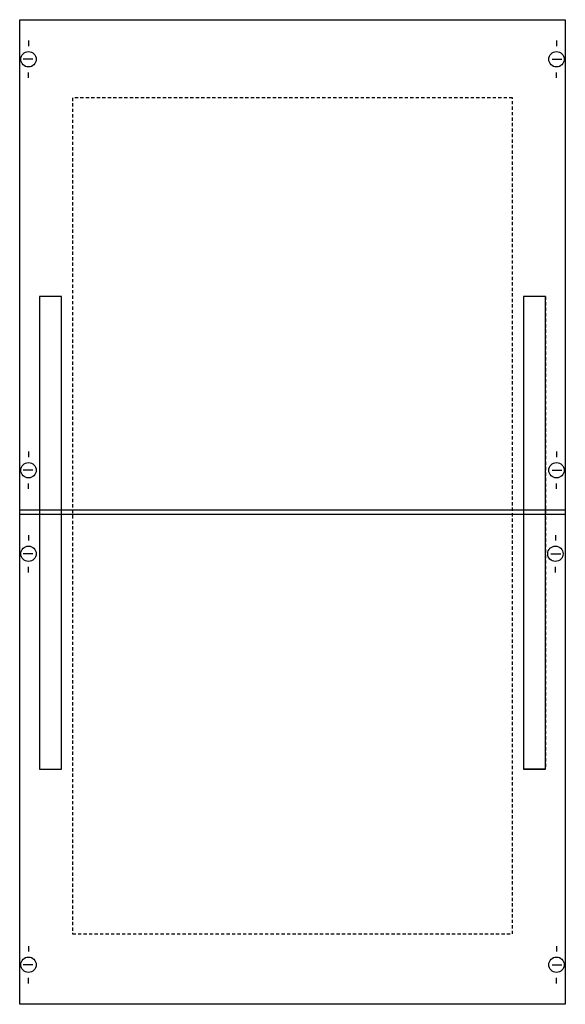
# Model space of a CAD drawing. Extents: x 0.2 to 49.8, y 0.2 to 89.8.
import ezdxf

# ---------------------------------------------------------------- set-up
doc = ezdxf.new("R2010")
doc.units = 0
doc.header["$MEASUREMENT"] = 0
for name, pattern in [('L000000020000FFFFFF', [0]), ('L014100000032000000', [0.5, 0.3, -0.2]), ('L014100020032000000', [0.5, 0.3, -0.2])]:
    doc.linetypes.add(name, pattern=pattern)
doc.layers.get('0').update_dxf_attribs({"linetype": 'CONTINUOUS'})
for name, color, linetype in [('1', 7, 'CONTINUOUS'), ('29', 7, 'CONTINUOUS'), ('30', 7, 'CONTINUOUS'), ('31', 7, 'CONTINUOUS')]:
    doc.layers.add(name, color=color, linetype=linetype)

# ---------------------------------------------------------------- blocks, each defined once
blk = doc.blocks.new('MD200E')
at = {"layer": '1', "color": 7, "linetype": 'CONTINUOUS'}
for p, q in [((1, 87.9), (1, 87.4)), ((49, 87.9), (49, 87.4)), ((1.4, 86.2), (0.5, 86.2)), ((48.6, 86.2), (49.5, 86.2)), ((1, 84.5), (1, 85)), ((49, 84.5), (49, 85)), ((1, 50.5), (1, 50)), ((49, 50.5), (49, 50)), ((1.4, 48.8), (0.5, 48.8)), ((48.6, 48.8), (49.5, 48.8)), ((1, 47.1), (1, 47.6)), ((49, 47.1), (49, 47.6)), ((1, 42.9), (1, 42.4)), ((48.9, 42.9), (48.9, 42.4)), ((1.4, 41.2), (0.5, 41.2)), ((48.5, 41.2), (49.4, 41.2)), ((1, 39.5), (1, 40)), ((48.9, 39.5), (48.9, 40)), ((1, 5.5), (1, 5)), ((49, 5.5), (49, 5)), ((1.4, 3.8), (0.5, 3.8)), ((48.6, 3.8), (49.5, 3.8)), ((1, 2.1), (1, 2.6)), ((49, 2.1), (49, 2.6))]:
    blk.add_line(p, q, dxfattribs=at)
blk.add_lwpolyline([(49.8, 89.8), (49.8, 0.2), (0.2, 0.2), (0.2, 89.8)], close=True, dxfattribs=at)
for points in [[(0.2, 45.2), (49.8, 45.2)], [(0.2, 44.8), (49.8, 44.8)]]:
    blk.add_lwpolyline(points, dxfattribs=at)
for centre in [(1, 86.2), (49, 86.2), (1, 48.8), (49, 48.8), (1, 41.2), (48.9, 41.2), (1, 3.8), (49, 3.8)]:
    blk.add_circle(centre, 0.7, dxfattribs=at)
at = {"layer": '29', "color": 7, "linetype": 'CONTINUOUS'}
blk.add_lwpolyline([(49.8, 89.8), (49.8, 0.2), (0.2, 0.2), (0.2, 89.8)], close=True, dxfattribs=at)
at = {"layer": '29', "color": 7, "linetype": 'L014100000032000000'}
blk.add_lwpolyline([(45, 6.6), (45, 82.7), (5, 82.7), (5, 6.6)], close=True, dxfattribs=at)
at = {"layer": '30', "color": 7, "linetype": 'CONTINUOUS'}
for points in [[(4, 21.6), (4, 64.6), (2, 64.6), (2, 21.6)], [(48, 21.6), (48, 64.6), (46, 64.6), (46, 21.6)]]:
    blk.add_lwpolyline(points, close=True, dxfattribs=at)
at = {"layer": '31', "color": 7, "linetype": 'CONTINUOUS'}
for p, q in [((4, 64.6), (2, 64.6)), ((48, 64.6), (46, 64.6)), ((2, 21.6), (4, 21.6)), ((48, 21.6), (46, 21.6))]:
    blk.add_line(p, q, dxfattribs=at)
at = {"layer": '31', "color": 7, "linetype": 'L014100020032000000'}
for p, q in [((2, 64.6), (2, 21.6)), ((4, 21.6), (4, 64.6)), ((46, 64.6), (46, 21.6)), ((48, 64.6), (48, 21.6))]:
    blk.add_line(p, q, dxfattribs=at)
at = {"layer": '31', "color": 255, "linetype": 'L000000020000FFFFFF'}
for points in [[(4, 21.6), (4, 64.6), (2, 64.6), (2, 21.6)], [(48, 21.6), (48, 64.6), (46, 64.6), (46, 21.6)]]:
    blk.add_lwpolyline(points, close=True, dxfattribs=at)

msp = doc.modelspace()

# ---------------------------------------------------------------- block references
msp.add_blockref('MD200E', (0, 0))

doc.saveas('drawing.dxf')
